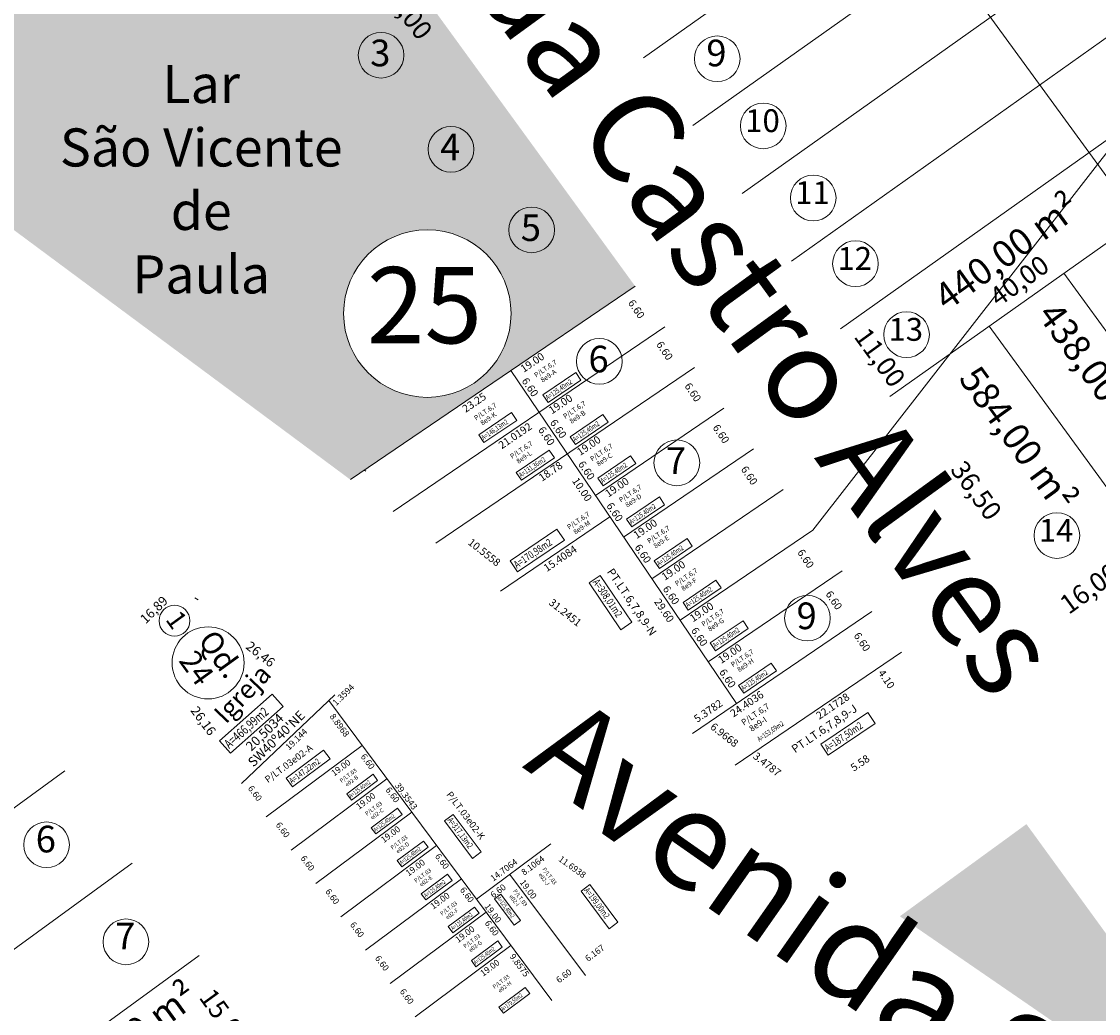
# Model space of a CAD drawing. Units: millimetres. Extents: x 31 to 3955, y 65 to 5015.
# Drawn here: x 246 to 387, y 2289 to 2419 of the extents above; entities that cross this region are included whole.
import ezdxf

# ---------------------------------------------------------------- set-up
doc = ezdxf.new("R2010")
doc.units = ezdxf.units.MM
for name, color, linetype in [('@ NOMES RUAS', 164, 'Continuous'), ('@ quadras', 240, 'Continuous'), ('@ texto', 160, 'Continuous'), ('A', 1, 'Continuous'), ('CONTORNO', 3, 'Continuous'), ('NORTE', 7, 'Continuous'), ('TEXT', 5, 'Continuous')]:
    doc.layers.add(name, color=color, linetype=linetype)
doc.styles.add('datas', font='arial.ttf')
doc.styles.add('Mapa2008', font='txt', dxfattribs={"height": 3.5})
doc.styles.add('ROMANS', font='romans', dxfattribs={"width": 0.8})
doc.styles.get("Standard").update_dxf_attribs({"font": 'arial.ttf'})

msp = doc.modelspace()

# ---------------------------------------------------------------- hatches: boundary and pattern name
h = msp.add_hatch()
h.set_pattern_fill('ANGLE', color=1, scale=0.09)
h.set_pattern_definition([(0, (-321.37266, 1705.9473), (0, 0.62865), [0.4572, -0.17145]), (90, (-321.37266, 1705.9473), (-0.62865, 4e-17), [0.4572, -0.17145])])
h.paths.add_polyline_path([(288.74207, 2359.05638), (326.15213, 2384.45274), (278.6903, 2449.66525), (222.09304, 2408.47363)])
h.paths.add_polyline_path([(309.85098, 2380.85905, -1), (287.85098, 2380.85905, -1)], flags=16)
h.paths.add_polyline_path([(278.11222, 2438.06576, -1), (272.11222, 2438.06576, -1)], flags=16)
h.paths.add_polyline_path([(291.19023, 2423.18792), (297.29381, 2415.27959), (301.37218, 2418.42724), (295.2686, 2426.33557)], flags=24)
h.paths.add_polyline_path([(248.6812, 2420.93013), (256.7631, 2426.80197), (253.73496, 2430.96984), (245.65307, 2425.098)], flags=24)
h.paths.add_polyline_path([(244.7984, 2380.08423), (293.48531, 2380.08423), (293.48531, 2417.51942), (244.7984, 2417.51942)], flags=25)
h.paths.add_polyline_path([(290.18121, 2410.93586), (295.19246, 2410.93586), (295.19246, 2419.58082), (290.18121, 2419.58082)], flags=24)
h.paths.add_polyline_path([(272.73605, 2434.1967), (277.7473, 2434.1967), (277.7473, 2442.84166), (272.73605, 2442.84166)], flags=24)
h.paths.add_polyline_path([(280.67399, 2423.25714), (285.68524, 2423.25714), (285.68524, 2431.90209), (280.67399, 2431.90209)], flags=24)
h.paths.add_polyline_path([(238.027, 2407.10753), (246.29951, 2407.10753), (246.29951, 2415.75248), (238.027, 2415.75248)], flags=24)
h.paths.add_polyline_path([(286.75608, 2370.13228), (310.39182, 2370.13228), (310.39182, 2394.83214), (286.75608, 2394.83214)], flags=24)
h.paths.add_polyline_path([(309.96418, 2388.02791), (314.97543, 2388.02791), (314.97543, 2396.67286), (309.96418, 2396.67286)], flags=24)
h.paths.add_polyline_path([(299.35311, 2398.55489), (304.36436, 2398.55489), (304.36436, 2407.19985), (299.35311, 2407.19985)], flags=24)
at = {"lineweight": 9}
h = msp.add_hatch(color=3, dxfattribs=at)
h.set_gradient(color1=(0, 255, 0), color2=(0, 255, 0), tint=1)
h.paths.add_polyline_path([(377.55022, 2313.83181), (360.92433, 2301.73144), (411.81371, 2266.75381)])

# ---------------------------------------------------------------- linework, layer by layer
at = {"color": 5, "lineweight": 9}
for p, q in [((405.47124, 2442.90518), (340.20019, 2396.63756)), ((327.25425, 2414.42527), (353.79752, 2433.24056)), ((346.67316, 2387.74371), (411.94421, 2434.01133)), ((353.14613, 2378.84985), (418.41718, 2425.11747)), ((333.72722, 2405.53142), (358.37191, 2423.0009)), ((424.89015, 2416.22362), (359.61911, 2369.956)), ((382.46218, 2386.1484), (404.32497, 2356.11267)), ((372.67229, 2379.2088), (394.62258, 2349.05125)), ((251.2379, 2320.84611), (228.80014, 2304.50051)), ((260.06468, 2308.71812), (237.38264, 2292.19845)), ((268.89145, 2296.59014), (245.96514, 2279.89639))]:
    msp.add_line(p, q, dxfattribs=at)
at = {"color": 5, "lineweight": 13}
for p, q in [((288.74207, 2359.05638), (326.15213, 2384.45274)), ((286.71907, 2330.82433), (274.44285, 2319.14632))]:
    msp.add_line(p, q, dxfattribs=at)
at = {"color": 0, "lineweight": 13}
for p, q in [((290.76704, 2360.16346), (290.58081, 2360.30463)), ((268.73068, 2343.25595), (268.31952, 2343.53973))]:
    msp.add_line(p, q, dxfattribs=at)
for centre, radius in [((265.64387, 2340.53252), 2.02728), ((270.05246, 2335.00255), 4.72944)]:
    msp.add_circle(centre, radius, dxfattribs=at)
at = {"layer": '@ quadras', "color": 5, "lineweight": 9}
msp.add_line((414.02736, 2363.17409), (370.68069, 2422.73238), dxfattribs=at)
at = {"layer": '@ quadras', "color": 0, "lineweight": 9}
for centre, radius in [((292.77344, 2414.77507), 3), ((336.93061, 2414.31487), 3), ((342.98112, 2405.49286), 3), ((301.95728, 2402.42395), 3), ((349.54723, 2396.03775), 3), ((312.55402, 2391.83728), 3), ((298.85098, 2380.85905), 11), ((355.09497, 2387.40737), 3), ((361.80082, 2378.09414), 3), ((321.44552, 2374.5876), 3), ((331.62814, 2361.26427), 3), ((381.55497, 2351.71634), 3), ((348.7797, 2340.87687), 3), ((248.83575, 2311.11469), 3), ((259.26474, 2298.37534), 3)]:
    msp.add_circle(centre, radius, dxfattribs=at)
at = {"layer": 'A', "color": 0, "lineweight": 13}
for points in [[(314.03232, 2370.18629), (318.34501, 2373.11306), (319.03079, 2372.10254), (314.7181, 2369.17577)], [(305.60251, 2364.92509), (309.9152, 2367.85185), (310.60098, 2366.84133), (306.28829, 2363.91457)], [(317.61468, 2364.6851), (321.92738, 2367.61187), (322.61316, 2366.60135), (318.30046, 2363.67458)], [(310.54392, 2360.00116), (314.85662, 2362.92793), (315.5424, 2361.91741), (311.2297, 2358.99064)], [(321.24537, 2359.25552), (325.55806, 2362.18229), (326.24384, 2361.17177), (321.93115, 2358.245)], [(325.02251, 2353.85256), (329.3352, 2356.77933), (330.02098, 2355.76881), (325.70829, 2352.84204)], [(309.72298, 2348.37741), (315.88397, 2352.5585), (316.86366, 2351.1149), (310.70267, 2346.9338)], [(328.65526, 2348.38562), (332.96796, 2351.31238), (333.65374, 2350.30186), (329.34104, 2347.3751)], [(321.54861, 2346.48978), (325.7297, 2340.32879), (324.2861, 2339.3491), (320.10501, 2345.51009)], [(332.44357, 2342.94042), (336.75626, 2345.86719), (337.44204, 2344.85667), (333.12935, 2341.9299)], [(336.01927, 2337.61075), (340.33196, 2340.53751), (341.01774, 2339.52699), (336.70505, 2336.60023)], [(339.72732, 2332.02943), (344.04001, 2334.9562), (344.72579, 2333.94568), (340.4131, 2331.01891)], [(271.56367, 2324.78153), (278.47019, 2330.90388), (279.90474, 2329.28559), (272.99821, 2323.16324)], [(350.54071, 2324.32128), (356.7017, 2328.50238), (357.68138, 2327.05878), (351.52039, 2322.87768)], [(280.29459, 2319.87581), (285.22939, 2323.55098), (286.09053, 2322.39469), (281.15573, 2318.71952)], [(288.27031, 2317.79449), (291.72467, 2320.36711), (292.32747, 2319.55771), (288.87311, 2316.98508)], [(291.48996, 2313.34718), (294.94432, 2315.9198), (295.54712, 2315.1104), (292.09276, 2312.53778)], [(302.26631, 2315.11458), (305.94148, 2310.17978), (304.78519, 2309.31864), (301.11002, 2314.25344)], [(294.90224, 2309.04075), (298.35661, 2311.61337), (298.95941, 2310.80397), (295.50504, 2308.23135)], [(298.06278, 2304.68272), (301.51714, 2307.25534), (302.11994, 2306.44594), (298.66558, 2303.87332)], [(320.21516, 2305.8932), (323.89033, 2300.9584), (322.73404, 2300.09726), (319.05887, 2305.03206)], [(308.50706, 2304.62629), (311.07968, 2301.17193), (310.27028, 2300.56913), (307.69765, 2304.02349)], [(301.59622, 2300.37099), (305.05058, 2302.94361), (305.65338, 2302.13421), (302.19901, 2299.56159)], [(304.64288, 2295.91709), (308.09724, 2298.48971), (308.70004, 2297.68031), (305.24568, 2295.10769)], [(308.24751, 2289.81868), (311.70187, 2292.3913), (312.30467, 2291.5819), (308.85031, 2289.00928)]]:
    msp.add_lwpolyline(points, close=True, dxfattribs=at)
at = {"layer": 'CONTORNO', "color": 5, "lineweight": 13}
for p, q in [((294.35853, 2354.89202), (330.04191, 2379.10819)), ((299.97528, 2350.72746), (333.92779, 2373.76899)), ((339.46833, 2329.67111), (309.817, 2373.3634)), ((320.9375, 2356.97694), (337.81368, 2368.42979)), ((324.64367, 2351.51577), (341.69956, 2363.09058)), ((328.34983, 2346.05461), (345.58545, 2357.75138)), ((308.48551, 2344.41751), (322.84674, 2354.16361)), ((332.056, 2340.59344), (349.47133, 2352.41218)), ((335.76216, 2335.13227), (353.35722, 2347.07298)), ((333.67578, 2325.74005), (357.2431, 2341.73378)), ((339.29253, 2321.57549), (361.12899, 2336.39457)), ((315.21116, 2290.67502), (285.90514, 2330.05009)), ((277.70398, 2314.77531), (290.29655, 2324.15358)), ((280.96169, 2310.40105), (293.55426, 2319.77931)), ((284.2194, 2306.02679), (296.81197, 2315.40505)), ((287.47711, 2301.65253), (300.06968, 2311.03079)), ((315.07709, 2311.22636), (305.33015, 2303.96736)), ((290.73483, 2297.27827), (303.3274, 2306.65653)), ((319.63569, 2293.94196), (309.70441, 2307.22507)), ((293.99254, 2292.90401), (306.58511, 2302.28227)), ((297.25025, 2288.52975), (309.84282, 2297.90801))]:
    msp.add_line(p, q, dxfattribs=at)
at = {"layer": 'NORTE', "lineweight": 9}
msp.add_line((349.47133, 2352.41218), (509.26544, 2557.56261), dxfattribs=at)

# ---------------------------------------------------------------- texts
at = {"lineweight": 9, "insert": (269.15379, 2398.49828), "char_height": 5, "attachment_point": 5}
msp.add_mtext('{\\fArial Black|b0|i0|c0|p34;Lar \\PSão Vicente \\Pde \\PPaula}', dxfattribs=at)
at = {"color": 0, "lineweight": 13, "attachment_point": 1}
for s, insert, char_height, width, rotation in [('{\\fArial|b0|i0|c0|p34;16,89}', (260.98995, 2340.94356), 1.2395607, 74.4873487, 44.2361163), ('{\\fArial|b1|i0|c0|p34;1}', (266.38355, 2342.14355), 2.4791213, 74.4873143, 305.8228027), ('{\\fArial|b1|i0|c0|p34;Qd.}', (270.99404, 2339.6256), 2.8923082, 74.4873143, 305.8228027), ('{\\fArial|b0|i0|c0|p34;26,46}', (275.66865, 2337.93136), 1.2395607, 74.4873487, 321.8100219), ('{\\fArial|b1|i0|c0|p34;24}', (268.45412, 2336.97003), 2.8923082, 74.4873143, 305.8228027), ('{\\fArial|b1|i0|c0|p34;Igreja}', (270.58596, 2328.57146), 2.4791213, 74.4873143, 46.6020024), ('{\\fArial|b0|i0|c0|p34;26,16}', (268.68436, 2329.46627), 1.2395607, 74.4873487, 306.3833222), ("{\\fArial|b0|i0|c0|p34;SW40º40'NE}", (275.14979, 2322.14819), 1.2395607, 74.4873143, 44.2778142), ('\\fArial|b0|i0|c0|p34;20,5034', (274.87067, 2324.22004), 1.2395607, 74.4873487, 44.2361163)]:
    msp.add_mtext(s, dxfattribs=dict(at, insert=insert, char_height=char_height, width=width, rotation=rotation))
at = {"layer": '@ NOMES RUAS', "color": 5, "lineweight": 9, "char_height": 12, "attachment_point": 5, "style": 'datas'}
for s, insert, width, rotation in [('{\\fArial Black|b0|i0|c0|p34;\\C7;Rua Castro Alves}', (340.70243, 2384.37683), 328.2442874, 306), ('{\\fArial Black|b0|i0|c0|p34;\\C7;A\\H1.091x;venida São Pedro}', (378.10378, 2281.16896), 339.504198, 325)]:
    msp.add_mtext(s, dxfattribs=dict(at, insert=insert, width=width, rotation=rotation))
at = {"layer": '@ texto', "color": 5, "lineweight": 9, "attachment_point": 5, "style": 'datas'}
for s, insert, char_height, width, rotation in [('{\\C0;80,00}', (296.11274, 2420.69372), 2.5, 23.4171869, 307.6606549), ('{\\C0;40,00}', (376.61031, 2385.17249), 2.5000004, 16.6375305, 36), ('{\\C7;11,00}', (358.31114, 2375.10509), 2.5000004, 16.6375305, 306), ('{\\C7;36,50}', (370.96086, 2357.63984), 2.5000004, 16.6375305, 306), ('{\\C0;16,00}', (385.82201, 2344.78701), 2.5000004, 16.6375305, 36)]:
    msp.add_mtext(s, dxfattribs=dict(at, insert=insert, char_height=char_height, width=width, rotation=rotation))
at = {"layer": '@ texto', "color": 0, "lineweight": 9, "attachment_point": 5}
for s, insert, char_height, width, style in [('{\\fArial Black|b0|i0|c0|p34;3}', (292.6737, 2415.07451), 3.5, 16.6375305, 'datas'), ('9', (336.83087, 2414.61431), 3.5, 16.6375305, 'Mapa2008'), ('10', (342.88138, 2405.79229), 3, 16.6375305, 'Mapa2008'), ('{\\fArial Black|b0|i0|c0|p34;4}', (301.85754, 2402.72338), 3.5, 16.6375305, 'datas'), ('11', (349.4475, 2396.33718), 3, 16.6375305, 'Mapa2008'), ('{\\fArial Black|b0|i0|c0|p34;5}', (312.45429, 2392.13671), 3.5, 16.6375305, 'datas'), ('12', (354.99524, 2387.7068), 3, 16.6375305, 'Mapa2008'), ('{\\fArial Black|b0|i0|c0|p34;25}', (298.48527, 2381.95697), 10, 61.0042786, 'datas'), ('13', (361.70108, 2378.39357), 3, 16.6375305, 'Mapa2008'), ('{\\fArial Black|b0|i0|c0|p34;6}', (321.34578, 2374.88704), 3.5, 16.6375305, 'datas'), ('{\\fArial Black|b0|i0|c0|p34;7}', (331.5284, 2361.5637), 3.5, 16.6375305, 'datas'), ('14', (381.45523, 2352.01577), 3, 16.6375305, 'Mapa2008'), ('{\\fArial Black|b0|i0|c0|p34;9}', (348.67996, 2341.17631), 3.5, 16.6375305, 'datas'), ('6', (248.73601, 2311.41412), 3.5, 16.6375305, 'Mapa2008'), ('7', (259.165, 2298.67477), 3.5, 16.6375305, 'Mapa2008')]:
    msp.add_mtext(s, dxfattribs=dict(at, insert=insert, char_height=char_height, width=width, style=style))
at = {"layer": '@ texto', "color": 0, "lineweight": 9, "attachment_point": 5, "style": 'datas'}
for s, insert, char_height, width, rotation in [('440,00 m²', (375.25222, 2388.61587), 3.500001, 23.4171869, 36), ('438,00 m²', (386.40539, 2372.52915), 3.500001, 23.4171869, 306), ('584,00 m²', (376.06098, 2364.14367), 3.500001, 23.4171869, 306), ('390,00 m²', (259.38475, 2285.08263), 3.500001, 23.4171869, 36), ('15,00', (272.01791, 2288.16276), 2.5, 16.6375305, 306)]:
    msp.add_mtext(s, dxfattribs=dict(at, insert=insert, char_height=char_height, width=width, rotation=rotation))
at = {"layer": 'TEXT', "color": 0, "lineweight": 13, "style": 'ROMANS'}
for s, height, rotation, p in [('6.60', 1, 304.162379, (325.16657, 2382.26759)), ('6.60', 1, 304.162379, (328.87273, 2376.80642)), ('19.00', 1, 34.162379, (311.51664, 2373.07275)), ('P/LT.6,7', 0.64152, 34.1623791, (313.16025, 2372.42679)), ('6.60', 1, 304.162379, (311.19804, 2372.0132)), ('8e9-A ', 0.64152, 34.1623791, (313.99009, 2371.77227)), ('6.60', 1, 304.162379, (332.5789, 2371.34526)), ('23.25', 1, 34.162379, (303.88211, 2367.80638)), ('19.00', 1, 34.162379, (315.2228, 2367.61159)), ('P/LT.6,7', 0.64152, 34.1623791, (305.25736, 2366.79446)), ('P/LT.6,7', 0.64152, 34.1623791, (316.96305, 2367.01378)), ('8e9-B', 0.64152, 34.1623791, (317.7929, 2366.35926)), ('8e9-K', 0.64152, 34.1623791, (306.08721, 2366.13994)), ('6.60', 1, 304.162379, (314.90421, 2366.55203)), ('21.0192', 1, 34.162379, (308.62908, 2363.02791)), ('6.60', 1, 304.162379, (313.36046, 2365.59872)), ('6.60', 1, 304.162379, (336.28506, 2365.88409)), ('P/LT.6,7', 0.64152, 34.1623791, (309.98879, 2361.75816)), ('19.00', 1, 34.162379, (318.92897, 2362.15042)), ('8e9-L', 0.64152, 34.1623791, (310.81864, 2361.10364)), ('P/LT.6,7', 0.64152, 34.1623791, (320.50422, 2361.43312)), ('8e9-C', 0.64152, 34.1623791, (321.33407, 2360.77861)), ('18.78', 1, 34.162379, (313.90909, 2358.76603)), ('6.60', 1, 304.162379, (318.61037, 2361.09086)), ('6.60', 1, 304.162379, (339.99123, 2360.42292)), ('10.00', 1, 304.162379, (317.81575, 2358.89614)), ('19.00', 1, 34.162379, (322.63514, 2356.68925)), ('P/LT.6,7', 0.64152, 34.1623791, (324.29296, 2356.0402)), ('8e9-D', 0.64152, 34.1623791, (325.12281, 2355.38569)), ('6.60', 1, 304.162379, (322.31654, 2355.6297)), ('P/LT.6,7', 0.64152, 34.1623791, (317.47457, 2352.48633)), ('8e9-M', 0.64152, 34.1623791, (318.30441, 2351.83182)), ('19.00', 1, 34.162379, (326.3413, 2351.22809)), ('P/LT.6,7', 0.64152, 34.1623791, (327.99945, 2350.65352)), ('10.5558', 1, 321.8129194, (304.10086, 2350.63831)), ('8e9-E', 0.64152, 34.1623791, (328.8293, 2349.99901)), ('15.4084', 1, 34.162379, (314.54753, 2346.90914)), ('6.60', 1, 304.162379, (326.0227, 2350.16853)), ('6.60', 1, 304.162379, (347.40455, 2349.50126)), ('19.00', 1, 34.162379, (330.04846, 2345.76759)), ('PT.LT.6,7,8,9-N ', 1.0692, 304.1623791, (322.38803, 2346.95588)), ('P/LT.6,7', 0.64152, 34.1623791, (331.64518, 2345.0691)), ('8e9-F', 0.64152, 34.1623791, (332.47503, 2344.41459)), ('6.60', 1, 304.162379, (329.72986, 2344.70804)), ('6.60', 1, 304.162379, (351.10972, 2344.03942)), ('31.2451', 1, 321.8129194, (314.72328, 2342.74053)), ('29.60', 1, 304.162379, (328.59294, 2343.01799)), ('19.00', 1, 34.162379, (333.75462, 2340.30643)), ('P/LT.6,7', 0.64152, 34.1623791, (335.13273, 2339.73448)), ('8e9-G', 0.64152, 34.1623791, (335.96257, 2339.07997)), ('6.60', 1, 304.162379, (333.43603, 2339.24687)), ('6.60', 1, 304.162379, (354.81589, 2338.57826)), ('19.00', 1, 34.162379, (337.4598, 2334.84459)), ('P/LT.6,7', 0.64152, 34.1623791, (339.00004, 2334.42447)), ('8e9-H', 0.64152, 34.1623791, (339.82988, 2333.76996)), ('6.60', 1, 304.162379, (337.1412, 2333.78503)), ('4.10', 1, 304.162379, (358.00533, 2333.68)), ('1.3594', 0.826374, 44.1961647, (286.88239, 2329.311)), ('24.4036', 1, 34.162379, (339.06887, 2327.81906)), ('5.3782', 1, 34.162379, (334.29989, 2327.10776)), ('22.1728', 1, 34.162379, (350.34838, 2327.5221)), ('P/LT.6,7', 0.8019, 34.1623791, (340.42866, 2326.74524)), ('PT.LT.6,7,8,9-J ', 1.0692, 34.1623791, (347.1525, 2323.11385)), ('8.8968', 0.826374, 306.6767457, (285.96602, 2327.95167)), ('6.9668', 1, 321.8129194, (335.93549, 2326.43717)), ('8e9-I', 0.8019, 34.1623791, (341.46597, 2325.92709)), ('19.144', 0.826374, 44.1961647, (280.70557, 2323.47695)), ('P/LT.03e02-A ', 0.8835588, 36.6767457, (277.9164, 2319.2024)), ('6.60', 0.826374, 306.6767457, (290.05168, 2322.68526)), ('3.4787', 1, 321.8129194, (341.53994, 2322.57449)), ('5.58', 1, 34.162379, (354.88192, 2320.70116)), ('19.00', 0.826374, 36.6767457, (286.61724, 2320.07117)), ('P/LT.03', 0.530135, 36.6767457, (287.58621, 2319.22972)), ('e02-B ', 0.530135, 36.6767457, (288.29504, 2318.71945)), ('6.60', 0.826374, 306.6767457, (275.23608, 2318.51162)), ('6.60', 0.826374, 306.6767457, (293.30939, 2318.311)), ('39.3543', 0.826374, 306.6767457, (294.5295, 2318.88149)), ('19.00', 0.826374, 36.6767457, (289.87495, 2315.69691)), ('P/LT.03e02-K ', 0.8835588, 306.6767457, (301.31015, 2317.70965)), ('P/LT.03', 0.530135, 36.6767457, (290.92576, 2314.9006)), ('e02-C ', 0.530135, 36.6767457, (291.63459, 2314.39034)), ('6.60', 0.826374, 306.6767457, (278.89132, 2313.71305)), ('19.00', 0.826374, 36.6767457, (293.13266, 2311.32265)), ('P/LT.03', 0.530135, 36.6767457, (294.26379, 2310.46002)), ('e02-D ', 0.530135, 36.6767457, (294.97262, 2309.94975)), ('6.60', 0.826374, 306.6767457, (282.14903, 2309.33879)), ('19.00', 0.826374, 36.6767457, (296.39038, 2306.94839)), ('6.60', 0.826374, 306.6767457, (299.80849, 2309.58439)), ('14.7064', 0.826374, 36.6767457, (307.52127, 2306.25987)), ('8.1064', 0.826374, 36.6767457, (311.57618, 2307.05135)), ('11.6938', 0.826374, 324.327286, (316.00641, 2309.06459)), ('P/LT.03', 0.530135, 36.6767457, (297.36832, 2306.1095)), ('e02-J ', 0.530135, 306.6767457, (313.42266, 2307.18204)), ('P/LT.03', 0.530135, 306.6767457, (313.93293, 2307.89088)), ('e02-E ', 0.530135, 36.6767457, (298.07716, 2305.59923)), ('6.60', 0.826374, 36.6767457, (307.51545, 2304.06929)), ('19.00', 0.826374, 306.6767457, (310.94496, 2306.16323)), ('6.60', 0.826374, 306.6767457, (285.40675, 2304.96453)), ('19.00', 0.826374, 36.6767457, (299.63176, 2302.59605)), ('6.60', 0.826374, 306.6767457, (303.08253, 2305.18821)), ('e02-I ', 0.530135, 306.6767457, (309.57772, 2304.3238)), ('P/LT.03', 0.530135, 306.6767457, (310.08799, 2305.03263)), ('P/LT.03', 0.530135, 36.6767457, (300.78796, 2301.79094)), ('19.00', 0.826374, 306.6767457, (306.30287, 2303.02681)), ('e02-F ', 0.530135, 36.6767457, (301.49679, 2301.28067)), ('6.60', 0.826374, 306.6767457, (288.64813, 2300.61219)), ('19.00', 0.826374, 36.6767457, (302.9058, 2298.19987)), ('6.60', 0.826374, 306.6767457, (306.34024, 2300.81395)), ('P/LT.03', 0.530135, 36.6767457, (303.83053, 2297.5068)), ('e02-G ', 0.530135, 36.6767457, (304.53937, 2296.99654)), ('6.167', 0.826374, 36.6767457, (319.96355, 2295.73352)), ('6.60', 0.826374, 306.6767457, (291.92217, 2296.21601)), ('19.00', 0.826374, 36.6767457, (306.1875, 2293.79694)), ('9.8575', 0.826374, 306.6767457, (309.59795, 2296.43969)), ('6.60', 0.826374, 36.6767457, (316.15246, 2292.91523)), ('P/LT.03', 0.530135, 36.6767457, (307.67559, 2292.1751)), ('e02-H', 0.530135, 36.6767457, (308.38442, 2291.66483)), ('6.60', 0.826374, 306.6767457, (295.17988, 2291.84175))]:
    msp.add_text(s, height=height, rotation=rotation, dxfattribs=at).set_placement(p)
at = {"layer": 'TEXT', "color": 0, "lineweight": 13, "style": 'ROMANS', "width": 0.75}
for s, height, rotation, p in [('A=125,40m2', 0.68607, 34.1623791, (314.66082, 2369.47909)), ('A=146,13m2', 0.68607, 34.1623791, (306.23101, 2364.21788)), ('A=125,40m2', 0.68607, 34.1623791, (318.24318, 2363.9779)), ('A=131,36m2', 0.68607, 34.1623791, (311.17242, 2359.29396)), ('A=125,40m2', 0.68607, 34.1623791, (321.87387, 2358.54832)), ('A=125,40m2', 0.68607, 34.1623791, (325.65101, 2353.14536)), ('A=170,98m2', 0.9801, 34.1623791, (310.62084, 2347.36711)), ('A=125,40m2', 0.68607, 34.1623791, (329.28376, 2347.67841)), ('A=308,01m2', 0.9801, 304.1623791, (320.53831, 2345.59192)), ('A=125,40m2', 0.68607, 34.1623791, (333.07207, 2342.23322)), ('A=125,40m2', 0.68607, 34.1623791, (336.64777, 2336.90354)), ('A=125,40m2', 0.68607, 34.1623791, (340.35582, 2331.32223)), ('A=466,99m2', 1.214893, 41.555618, (272.82851, 2323.68284)), ('A=153,69m2', 0.68607, 34.1623791, (342.46513, 2324.61753)), ('A=187,50m2', 0.9801, 34.1623791, (351.43856, 2323.31099)), ('A=147,22m2', 0.809929, 36.6767457, (281.07247, 2319.07428)), ('A=125,40m2', 0.56695, 36.6767457, (288.81483, 2317.23342)), ('A=125,40m2', 0.56695, 36.6767457, (292.03447, 2312.78611)), ('A=317,13m2', 0.809929, 306.6767457, (301.46478, 2314.3367)), ('A=125,40m2', 0.56695, 36.6767457, (295.44676, 2308.47968)), ('A=125,40m2', 0.56695, 36.6767457, (298.67322, 2304.15977)), ('A=199,00m2', 0.809929, 306.6767457, (319.41363, 2305.11533)), ('A=125,40m2', 0.56695, 306.6767457, (307.94599, 2304.08178)), ('A=125,40m2', 0.56695, 36.6767457, (302.20665, 2299.84803)), ('A=125,40m2', 0.56695, 36.6767457, (305.18739, 2295.35602)), ('A=179,56m2', 0.56695, 36.6767457, (308.79202, 2289.25761))]:
    msp.add_text(s, height=height, rotation=rotation, dxfattribs=at).set_placement(p)

doc.saveas('drawing.dxf')
